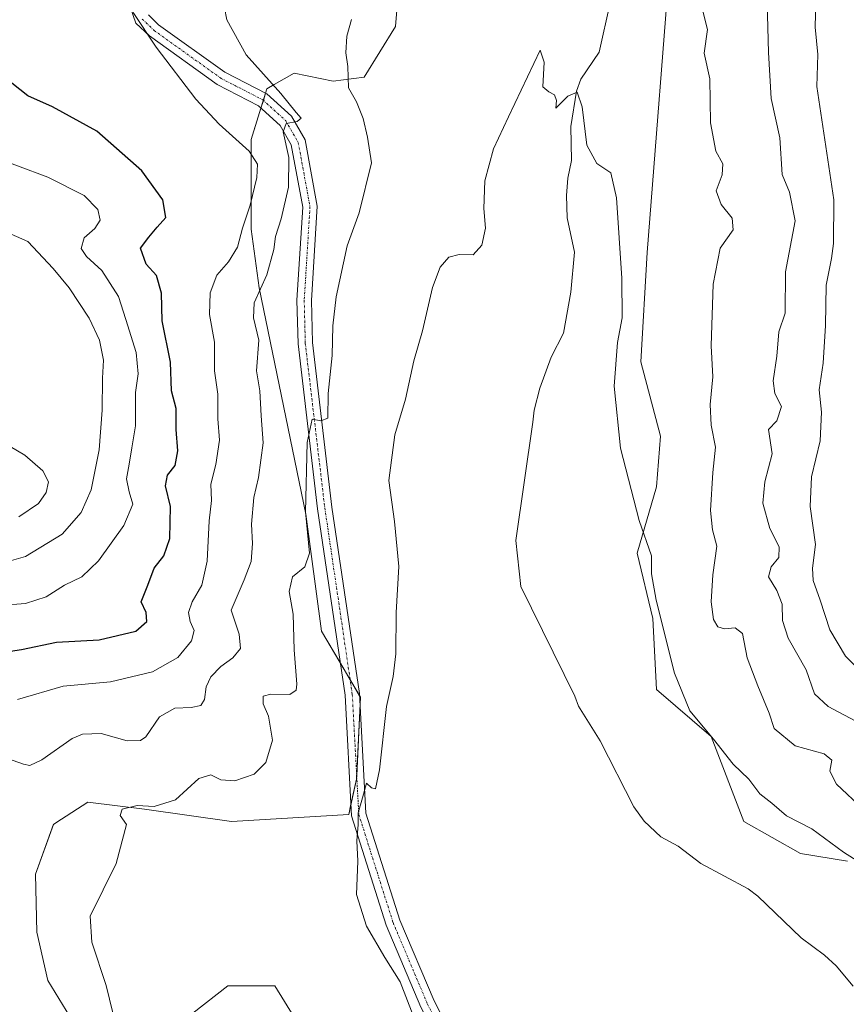
# Model space of a CAD drawing. Units: metres. Extents: x 618615 to 622101, y 4673916 to 4676288.
# Drawn here: x 620884 to 621064, y 4674455 to 4674670 of the extents above; entities that cross this region are included whole.
import ezdxf

# ---------------------------------------------------------------- set-up
doc = ezdxf.new("R2010")
doc.units = ezdxf.units.M
doc.header["$MEASUREMENT"] = 0
doc.linetypes.add('TRAZO_Y_PUNTO', pattern=[1, 0.5, -0.25, 0, -0.25])
for name, color, linetype, lineweight in [('Camino', 19, 'Continuous', 0), ('Camino Cxs', 19, 'Continuous', 0), ('Camino eje', 39, 'TRAZO_Y_PUNTO', 13), ('Corriente natural lineal', 142, 'Continuous', 13), ('Cultivos herbáceos CxS', 92, 'Continuous', 0), ('Curva de nivel maestra', 36, 'Continuous', 30), ('Curva de nivel normal', 36, 'Continuous', 0), ('Matorral', 135, 'Continuous', 0), ('Matorral CxS', 135, 'Continuous', 0)]:
    doc.layers.add(name, color=color, linetype=linetype, lineweight=lineweight)

# ---------------------------------------------------------------- blocks, each defined once
blk = doc.blocks.new('*U151')
at = {"layer": 'Matorral CxS', "color": 135, "linetype": 'Continuous', "lineweight": 0}
for points in [[(621064.52, 4674486.53, 304.29), (621054.23, 4674488.23, 302.82), (621041.85, 4674495.18, 302.57), (621034.7, 4674513.81, 304.8), (621022.77, 4674524.04, 303.87), (621021.93, 4674539.56, 304.41), (621018.51, 4674553.88, 304.54), (621022.77, 4674568.37, 306.31), (621023.63, 4674579.45, 306.59), (621019.37, 4674595.65, 305.76), (621020.72, 4674619.57, 305.93), (621026.16, 4674689.32, 307)], [(620967.4, 4674689.43, 311.02), (620965.69, 4674668.97, 308.3), (620958.87, 4674657.88, 309.35), (620952.06, 4674657.03, 310.51), (620943.54, 4674658.74, 312.5), (620939.19, 4674656.25, 314.42), (620937.57, 4674655.33, 314.96), (620934.17, 4674644.24, 318.95), (620934.17, 4674624.64, 318.28), (620935.87, 4674611.85, 314.99), (620946.09, 4674562.4, 309.52), (620949.5, 4674536.83, 307.77), (620958.02, 4674522.34, 306.04), (620957.17, 4674504.43, 305.29), (620955.47, 4674496.76, 305.27), (620929.84, 4674495.18, 308.06), (620910.82, 4674497.9, 309.79), (620898.44, 4674499.41, 310.67), (620891.45, 4674494.93, 311.69), (620890.89, 4674494.57, 311.83), (620886.97, 4674483.71, 312.34), (620887.27, 4674471.02, 311.77), (620889.68, 4674460.46, 311.74), (620894.51, 4674452.61, 310.94)], [(620921.38, 4674453.28, 308.25), (620929.05, 4674459.25, 307.61), (620939.28, 4674459.25, 307.27), (620943.54, 4674452.43, 307.59)]]:
    blk.add_polyline3d(points, dxfattribs=at)
blk = doc.blocks.new('*U176')
at = {"layer": 'Curva de nivel normal', "color": 36, "linetype": 'Continuous', "lineweight": 0}
for points in [[(621066.21, 4674517.19, 315), (621060.3, 4674520.31, 315), (621057.29, 4674523.11, 315), (621055.52, 4674528.38, 315), (621051.52, 4674535.25, 315), (621050.3, 4674539.1, 315), (621050.26, 4674542.67, 315), (621049.1, 4674545.72, 315), (621047.28, 4674548.67, 315), (621047.82, 4674550.88, 315), (621049.48, 4674552.88, 315), (621049.61, 4674555.21, 315), (621047.55, 4674559.27, 315), (621046.04, 4674564.77, 315), (621046.47, 4674569.46, 315), (621048.06, 4674575.53, 315), (621047.27, 4674580.88, 315), (621049.07, 4674582.78, 315), (621050.08, 4674585.88, 315), (621048.67, 4674588.78, 315), (621048.25, 4674591.55, 315), (621049.09, 4674596.88, 315), (621049.5, 4674602.24, 315), (621050.86, 4674606.32, 315), (621050.99, 4674615.37, 315), (621053.07, 4674626.48, 315), (621051.85, 4674632.72, 315), (621050.24, 4674636.62, 315), (621049.71, 4674644.63, 315), (621047.86, 4674653.24, 315), (621047.27, 4674663.3, 315), (621046.97, 4674674.24, 315)], [(620928.32, 4674673.01, 315), (620928.79, 4674670.39, 315), (620933.08, 4674662.75, 315), (620940.6, 4674654.33, 315), (620944, 4674650.18, 315), (620945.09, 4674648.89, 315), (620944.17, 4674648.19, 315), (620941.78, 4674647.78, 315), (620941.14, 4674645.96, 315), (620942.39, 4674640.36, 315), (620942.3, 4674633.83, 315), (620940.71, 4674626.94, 315), (620939.44, 4674623.09, 315), (620939.1, 4674620.21, 315), (620937.54, 4674614.67, 315), (620934.78, 4674608.54, 315), (620934.62, 4674605.31, 315), (620935.78, 4674600.37, 315), (620935.31, 4674593.71, 315), (620936.02, 4674589.32, 315), (620936.34, 4674583.87, 315), (620936.79, 4674577.99, 315), (620935.77, 4674570.41, 315), (620934.75, 4674566.05, 315), (620934.24, 4674560.21, 315), (620934.41, 4674555.94, 315), (620934.14, 4674552, 315), (620932.64, 4674548.03, 315), (620929.75, 4674541.36, 315), (620931.53, 4674536.13, 315), (620931.8, 4674533.02, 315), (620930.1, 4674530.94, 315), (620927.47, 4674529.07, 315), (620925.34, 4674526.8, 315), (620924.28, 4674524.62, 315), (620923.9, 4674521.89, 315), (620923.12, 4674520.54, 315), (620921.02, 4674520.08, 315), (620917.45, 4674519.99, 315), (620914.08, 4674518.1, 315), (620911.12, 4674513.71, 315), (620909.94, 4674512.9, 315), (620907.02, 4674512.82, 315), (620901.35, 4674514.45, 315), (620897.25, 4674514.26, 315), (620895.02, 4674513.35, 315), (620888.36, 4674508.64, 315), (620885.77, 4674507.43, 315), (620884.37, 4674507.7, 315), (620878.55, 4674509.76, 315)]]:
    blk.add_polyline3d(points, dxfattribs=at)
blk = doc.blocks.new('*U177')
at = {"layer": 'Curva de nivel normal', "color": 36, "linetype": 'Continuous', "lineweight": 0}
for points in [[(620883.02, 4674521.88, 320), (620893.02, 4674524.81, 320), (620903.35, 4674525.74, 320), (620912.54, 4674527.9, 320), (620918.12, 4674531.07, 320), (620921.11, 4674534.69, 320), (620921.67, 4674536.92, 320), (620920.78, 4674538.88, 320), (620920.46, 4674540.88, 320), (620921.27, 4674543.21, 320), (620923.32, 4674546.88, 320), (620924.53, 4674552.12, 320), (620924.95, 4674560.92, 320), (620925.45, 4674565.37, 320), (620925.35, 4674568.94, 320), (620926.4, 4674573.21, 320), (620927.18, 4674578.55, 320), (620926.82, 4674583.21, 320), (620926.86, 4674588.62, 320), (620926.13, 4674593.68, 320), (620926.09, 4674599.96, 320), (620925.06, 4674605.98, 320), (620925.18, 4674610.77, 320), (620926.66, 4674614.64, 320), (620929.19, 4674617.52, 320), (620931.14, 4674620.7, 320), (620932.26, 4674624.91, 320), (620933.9, 4674629.93, 320), (620935.36, 4674635.98, 320), (620935.53, 4674638.88, 320), (620933.69, 4674641.73, 320), (620927.11, 4674647.61, 320), (620922.03, 4674653.06, 320), (620913.35, 4674664.44, 320), (620908.34, 4674672.03, 320)], [(621057.63, 4674674.54, 320), (621057.49, 4674668.84, 320), (621058.07, 4674662.83, 320), (621057.82, 4674655.82, 320), (621061.53, 4674631.06, 320), (621061.49, 4674621.55, 320), (621061.05, 4674618.24, 320), (621059.87, 4674612.39, 320), (621059.74, 4674603.6, 320), (621059.18, 4674595.39, 320), (621058.3, 4674589.55, 320), (621058.86, 4674584.63, 320), (621058.52, 4674578.37, 320), (621056.66, 4674570.51, 320), (621056.34, 4674564.04, 320), (621057.55, 4674555.76, 320), (621056.88, 4674550.6, 320), (621056.99, 4674547.85, 320), (621058.58, 4674543.6, 320), (621060.69, 4674537.09, 320), (621064.05, 4674531.35, 320), (621067.98, 4674527.5, 320)]]:
    blk.add_polyline3d(points, dxfattribs=at)
blk = doc.blocks.new('*U181')
at = {"layer": 'Curva de nivel normal', "color": 36, "linetype": 'Continuous', "lineweight": 0}
for points in [[(620903.87, 4674453.4, 310), (620902.46, 4674459.34, 310), (620899.32, 4674468.84, 310), (620898.95, 4674474.47, 310), (620904.59, 4674486, 310), (620906.88, 4674494.51, 310), (620905.53, 4674496.52, 310), (620905.96, 4674497.91, 310), (620909.24, 4674498.73, 310), (620912.91, 4674498.47, 310), (620917.57, 4674499.91, 310), (620922.68, 4674504.57, 310), (620925.35, 4674505.38, 310), (620927.49, 4674504.34, 310), (620930.57, 4674504.09, 310), (620934.82, 4674505.53, 310), (620937.36, 4674508.08, 310), (620938.82, 4674512.99, 310), (620937.94, 4674518.21, 310), (620936.74, 4674520.88, 310), (620936.76, 4674522.61, 310), (620938.46, 4674523.06, 310), (620942.6, 4674522.92, 310), (620943.98, 4674523.92, 310), (620944.11, 4674525.25, 310), (620943.52, 4674532.72, 310), (620943.34, 4674540.54, 310), (620942.47, 4674545.44, 310), (620943.21, 4674548.67, 310), (620945.88, 4674550.87, 310), (620946.86, 4674553.85, 310), (620946.01, 4674562.87, 310), (620946.37, 4674578.04, 310), (620947.51, 4674583.12, 310), (620949.35, 4674582.74, 310), (620950.9, 4674583.36, 310), (620950.99, 4674588.77, 310), (620951.83, 4674597.02, 310), (620952, 4674603.53, 310), (620952.7, 4674609.9, 310), (620955.13, 4674621.01, 310), (620957.75, 4674628.21, 310), (620960.44, 4674639.19, 310), (620959.54, 4674644.8, 310), (620958.66, 4674648.85, 310), (620957.15, 4674652.5, 310), (620955.42, 4674655.54, 310), (620955.25, 4674660.21, 310), (620954.82, 4674663.21, 310), (620955.09, 4674666.88, 310), (620956.1, 4674670.51, 310)], [(621032.69, 4674673.22, 310), (621033.91, 4674668.27, 310), (621033.18, 4674663.1, 310), (621034.42, 4674657.55, 310), (621034.6, 4674647.92, 310), (621035.7, 4674641.7, 310), (621037.24, 4674638.92, 310), (621037.12, 4674636.53, 310), (621035.84, 4674633.02, 310), (621036.93, 4674630.07, 310), (621039.3, 4674627.1, 310), (621039.54, 4674624.55, 310), (621036.7, 4674620.49, 310), (621035.12, 4674612.64, 310), (621034.75, 4674599.16, 310), (621035.05, 4674592.38, 310), (621034.47, 4674586.34, 310), (621034.73, 4674581.8, 310), (621035.66, 4674577, 310), (621035.05, 4674571.45, 310), (621034.58, 4674563.2, 310), (621035.04, 4674558.93, 310), (621035.99, 4674555.35, 310), (621035.11, 4674549.08, 310), (621034.73, 4674543.21, 310), (621035.26, 4674539.34, 310), (621036.17, 4674537.76, 310), (621037.61, 4674537.3, 310), (621039.95, 4674537.52, 310), (621041.59, 4674536.31, 310), (621042.62, 4674530.96, 310), (621044.9, 4674524.88, 310), (621047.38, 4674518.91, 310), (621048.5, 4674515.51, 310), (621053.11, 4674511.73, 310), (621059.42, 4674509.97, 310), (621061.08, 4674508.61, 310), (621060.65, 4674506.18, 310), (621062.1, 4674503.37, 310), (621068, 4674497.81, 310)]]:
    blk.add_polyline3d(points, dxfattribs=at)
blk = doc.blocks.new('*U183')
at = {"layer": 'Curva de nivel normal', "color": 36, "linetype": 'Continuous', "lineweight": 0}
blk.add_polyline3d([(621071.78, 4674483.29, 305), (621063.66, 4674488.52, 305), (621056.72, 4674493.57, 305), (621051.22, 4674496.41, 305), (621047.99, 4674499.18, 305), (621045.38, 4674501.24, 305), (621042.93, 4674504.46, 305), (621039.54, 4674507.73, 305), (621035.23, 4674513.2, 305), (621030.05, 4674519.37, 305), (621026.73, 4674527.63, 305), (621022.67, 4674543.56, 305), (621021.68, 4674549.31, 305), (621021.68, 4674553.23, 305), (621018.96, 4674560.99, 305), (621014.9, 4674576.78, 305), (621013.54, 4674590.36, 305), (621014.26, 4674599.89, 305), (621015.23, 4674605.26, 305), (621015.19, 4674613.97, 305), (621014, 4674631.51, 305), (621012.76, 4674636.96, 305), (621009.68, 4674639, 305), (621007.55, 4674643.01, 305), (621006.52, 4674651.37, 305), (621005.38, 4674654.6, 305), (621003.39, 4674653.72, 305), (621000.78, 4674651.12, 305), (621000.88, 4674652.75, 305), (621000.44, 4674654.02, 305), (620999.22, 4674654.68, 305), (620997.88, 4674655.8, 305), (620998.22, 4674661.18, 305), (620997.35, 4674663.82, 305), (620990.38, 4674649.21, 305), (620987.14, 4674642.21, 305), (620985.26, 4674635.21, 305), (620984.99, 4674629.21, 305), (620985.41, 4674624.88, 305), (620984.54, 4674621.15, 305), (620982.65, 4674619.05, 305), (620979.62, 4674619.14, 305), (620977.35, 4674618.56, 305), (620975.45, 4674616.37, 305), (620973.77, 4674611.9, 305), (620971.6, 4674602.42, 305), (620969.69, 4674595.91, 305), (620967.89, 4674587.49, 305), (620965.52, 4674579.71, 305), (620964.26, 4674569.73, 305), (620965.49, 4674560.78, 305), (620966.4, 4674550.92, 305), (620965.84, 4674540.88, 305), (620965.79, 4674531.88, 305), (620965.2, 4674526.88, 305), (620963.72, 4674520.32, 305), (620962.18, 4674506.52, 305), (620961.32, 4674502.36, 305), (620960.47, 4674502.56, 305), (620959.35, 4674503.61, 305), (620958.45, 4674500.35, 305), (620957.56, 4674497.08, 305), (620957.51, 4674494.54, 305), (620957.22, 4674490.96, 305), (620957.49, 4674486.56, 305), (620957.15, 4674479.24, 305), (620959.36, 4674472.32, 305), (620963.39, 4674465.48, 305), (620966.71, 4674460.16, 305), (620969.55, 4674452.82, 305)], dxfattribs=at)
blk = doc.blocks.new('*U191')
at = {"layer": 'Curva de nivel maestra', "color": 36, "linetype": 'Continuous', "lineweight": 30}
blk.add_polyline3d([(620878.61, 4674532, 325), (620883.92, 4674532.8, 325), (620891.61, 4674534.43, 325), (620900.87, 4674534.93, 325), (620908.89, 4674536.81, 325), (620911.33, 4674538.88, 325), (620911.16, 4674540.88, 325), (620910.11, 4674543.21, 325), (620911.58, 4674546.88, 325), (620912.9, 4674550.58, 325), (620915.07, 4674553.23, 325), (620916.38, 4674557.02, 325), (620916.52, 4674564.07, 325), (620915.41, 4674568.55, 325), (620915.88, 4674570.88, 325), (620917.53, 4674573.04, 325), (620918.08, 4674576.2, 325), (620917.71, 4674580.91, 325), (620917.76, 4674585.48, 325), (620916.73, 4674589.34, 325), (620916.53, 4674595.58, 325), (620914.66, 4674604.6, 325), (620914.51, 4674610.65, 325), (620913.41, 4674614.5, 325), (620911.19, 4674617.04, 325), (620909.96, 4674620.5, 325), (620911.73, 4674622.94, 325), (620913.56, 4674625.11, 325), (620915.46, 4674627.24, 325), (620914.8, 4674631.08, 325), (620910.2, 4674637.38, 325), (620900.4, 4674646.05, 325), (620890.69, 4674651.37, 325), (620885.34, 4674653.79, 325), (620877.89, 4674659.6, 325)], dxfattribs=at)

msp = doc.modelspace()

# ---------------------------------------------------------------- linework, layer by layer
at = {"layer": 'Camino', "color": 19, "linetype": 'Continuous', "lineweight": 0}
for points in [[(620995.78, 4674340.65, 305.34), (620997.38, 4674342.78, 305.43), (621008.87, 4674352.98, 305.48), (621012.99, 4674357.84, 305.37), (621015.31, 4674362.45, 305.46), (621015.66, 4674364.95, 305.56), (621014.84, 4674369.87, 305.95), (621012.31, 4674377.68, 306.1), (620996.15, 4674406.01, 305.06), (620971.25, 4674454.63, 304.5), (620963.67, 4674472.54, 304.57), (620956.09, 4674496.46, 305.18), (620954.67, 4674522.83, 306.63), (620948.66, 4674563.51, 309.01), (620944.38, 4674599.63, 311.14), (620944.15, 4674609.14, 311.74), (620945.4, 4674629.5, 313.48), (620942.92, 4674643.07, 314.85), (620940.46, 4674647.35, 315.29), (620935.75, 4674651.62, 315.85), (620926.73, 4674656.25, 317.41), (620911.88, 4674666.89, 319.61), (620908.94, 4674669.7, 319.85), (620907.65, 4674673.28, 319.86)], [(620911.68, 4674671.48, 319.31), (620913.91, 4674669.34, 318.89), (620928.38, 4674658.96, 316.42), (620937.57, 4674654.25, 315.18), (620942.96, 4674649.37, 314.79), (620945.94, 4674644.18, 314.63), (620948.59, 4674629.69, 312.9), (620947.33, 4674609.08, 311.41), (620947.55, 4674599.86, 310.71), (620951.81, 4674563.93, 308.69), (620957.83, 4674523.15, 306.11), (620959.24, 4674497.03, 304.87), (620966.66, 4674473.64, 304.31), (620974.13, 4674455.97, 304.25), (620998.95, 4674407.52, 304.64)]]:
    msp.add_polyline3d(points, dxfattribs=at)
at = {"layer": 'Camino Cxs', "color": 19, "linetype": 'Continuous', "lineweight": 0}
for points in [[(620971.25, 4674454.63, 304.5), (620963.67, 4674472.54, 304.57), (620956.09, 4674496.46, 305.18), (620954.67, 4674522.83, 306.63), (620948.66, 4674563.51, 309.01), (620944.38, 4674599.63, 311.14), (620944.15, 4674609.14, 311.74), (620945.4, 4674629.5, 313.48), (620942.92, 4674643.07, 314.85), (620940.46, 4674647.35, 315.29), (620935.75, 4674651.62, 315.85), (620926.73, 4674656.25, 317.41), (620911.88, 4674666.89, 319.61), (620908.94, 4674669.7, 319.85), (620907.65, 4674673.28, 319.86)], [(620911.68, 4674671.48, 319.31), (620913.91, 4674669.34, 318.89), (620928.38, 4674658.96, 316.42), (620937.57, 4674654.25, 315.18), (620942.96, 4674649.37, 314.79), (620945.94, 4674644.18, 314.63), (620948.59, 4674629.69, 312.9), (620947.33, 4674609.08, 311.41), (620947.55, 4674599.86, 310.71), (620951.81, 4674563.93, 308.69), (620957.83, 4674523.15, 306.11), (620959.24, 4674497.03, 304.87), (620966.66, 4674473.64, 304.31), (620974.13, 4674455.97, 304.25), (620998.95, 4674407.52, 304.64)]]:
    msp.add_polyline3d(points, dxfattribs=at)
at = {"layer": 'Camino eje', "color": 39, "linetype": 'TRAZO_Y_PUNTO', "lineweight": 13}
msp.add_polyline3d([(620910.31, 4674670.59, 319.54), (620912.9, 4674668.12, 319.09), (620927.56, 4674657.61, 316.79), (620936.66, 4674652.94, 315.5), (620941.71, 4674648.36, 314.94), (620944.43, 4674643.63, 314.73), (620947, 4674629.6, 313.1), (620945.74, 4674609.11, 311.68), (620945.97, 4674599.75, 310.95), (620950.24, 4674563.72, 308.86), (620956.25, 4674522.99, 306.34), (620957.67, 4674496.75, 305.02), (620965.17, 4674473.09, 304.44), (620972.69, 4674455.3, 304.38), (620997.55, 4674406.77, 304.84), (621013.77, 4674378.33, 305.88), (621016.39, 4674370.25, 305.71), (621017.27, 4674364.98, 305.42), (621016.85, 4674361.98, 305.37), (621014.33, 4674356.96, 305.31), (621010.01, 4674351.87, 305.41), (620998.56, 4674341.7, 305.33), (620996.59, 4674339.09, 305.18)], dxfattribs=at)
at = {"layer": 'Corriente natural lineal', "color": 142, "linetype": 'Continuous', "lineweight": 13}
msp.add_polyline3d([(621012.62, 4674674.13, 305.42), (621010.2, 4674663.34, 305.22), (621006.19, 4674657.42, 305.03), (621005.26, 4674654.86, 304.99), (621004.03, 4674647.09, 304.92), (621004.21, 4674639.69, 304.84), (621003.35, 4674635.84, 304.74), (621003.05, 4674632, 304.65), (621003.26, 4674627.12, 304.56), (621004.83, 4674619.62, 304.47), (621004.03, 4674610.91, 304.41), (621002.44, 4674601.92, 304.37), (620999.7, 4674596.7, 304.33), (620997.22, 4674589.91, 304.21), (620995.98, 4674585.08, 304.13), (620995.71, 4674582.49, 304.1), (620992.04, 4674556.61, 303.68), (620993.1, 4674546.56, 302.76), (621004.88, 4674522.57, 302.35), (621005.74, 4674520.37, 302.18), (621010.42, 4674512.81, 302.27), (621017.79, 4674498.42, 301.93), (621020.03, 4674495.27, 301.95), (621023.73, 4674491.83, 301.88), (621027.47, 4674489.84, 301.87), (621032.46, 4674486.03, 301.81), (621042.78, 4674480.48, 301.65), (621044.95, 4674478.87, 301.57), (621054.41, 4674469.77, 301.51), (621059.52, 4674465.99, 301.45), (621062.07, 4674463.62, 301.37), (621065.79, 4674459.24, 301.2)], dxfattribs=at)
at = {"layer": 'Cultivos herbáceos CxS', "color": 92, "linetype": 'Continuous', "lineweight": 0}
for points in [[(620894.51, 4674452.61, 310.94), (620889.68, 4674460.46, 311.74), (620887.27, 4674471.02, 311.77), (620886.97, 4674483.71, 312.34), (620890.89, 4674494.57, 311.83), (620891.45, 4674494.93, 311.69), (620898.44, 4674499.41, 310.67), (620910.82, 4674497.9, 309.79), (620929.84, 4674495.18, 308.06), (620955.47, 4674496.76, 305.27), (620957.17, 4674504.43, 305.29), (620958.02, 4674522.34, 306.04), (620949.5, 4674536.83, 307.77), (620946.09, 4674562.4, 309.52), (620935.87, 4674611.85, 314.99), (620934.17, 4674624.64, 318.28), (620934.17, 4674644.24, 318.95), (620937.57, 4674655.33, 314.96), (620939.19, 4674656.25, 314.42), (620943.54, 4674658.74, 312.5), (620952.06, 4674657.03, 310.51), (620958.87, 4674657.88, 309.35), (620965.69, 4674668.97, 308.3), (620967.39, 4674689.43, 311.02)], [(620894.51, 4674452.61, 310.94), (620889.68, 4674460.46, 311.74), (620887.27, 4674471.02, 311.77), (620886.97, 4674483.71, 312.34), (620890.89, 4674494.58, 311.83), (620891.45, 4674494.93, 311.69), (620898.44, 4674499.41, 310.67), (620910.82, 4674497.9, 309.79), (620929.84, 4674495.18, 308.06), (620955.46, 4674496.76, 305.27), (620955.95, 4674498.97, 305.25), (620957.17, 4674504.43, 305.29), (620957.21, 4674505.24, 305.23), (620957.95, 4674520.88, 305.97), (620958.02, 4674522.34, 306.04), (620957.86, 4674522.61, 306.08), (620955.78, 4674526.14, 306.52), (620953.64, 4674529.78, 306.81), (620949.5, 4674536.83, 307.77), (620946.09, 4674562.4, 309.52), (620935.87, 4674611.85, 314.99), (620934.17, 4674624.64, 318.28), (620934.17, 4674644.24, 318.95), (620936.28, 4674651.14, 315.78), (620936.8, 4674652.81, 315.49), (620937.29, 4674654.4, 315.19), (620937.57, 4674655.33, 314.96), (620939.19, 4674656.25, 314.42), (620943.54, 4674658.74, 312.5), (620952.06, 4674657.03, 310.51), (620958.87, 4674657.88, 309.35), (620965.69, 4674668.97, 308.3), (620967.39, 4674689.43, 311.02)], [(621026.16, 4674689.32, 307), (621020.72, 4674619.57, 305.93), (621019.37, 4674595.65, 305.76), (621023.63, 4674579.45, 306.59), (621022.77, 4674568.37, 306.31), (621018.51, 4674553.88, 304.54), (621021.93, 4674539.56, 304.41), (621022.77, 4674524.04, 303.87), (621034.7, 4674513.81, 304.8), (621041.85, 4674495.18, 302.57), (621054.23, 4674488.23, 302.82), (621064.52, 4674486.53, 304.29)], [(621026.16, 4674689.32, 307), (621020.72, 4674619.57, 305.93), (621019.37, 4674595.65, 305.76), (621023.63, 4674579.45, 306.59), (621022.77, 4674568.37, 306.31), (621018.51, 4674553.88, 304.54), (621021.93, 4674539.56, 304.4), (621022.77, 4674524.04, 303.87), (621034.7, 4674513.81, 304.8), (621041.85, 4674495.18, 302.57), (621054.23, 4674488.23, 302.82), (621064.52, 4674486.53, 304.29)], [(620943.54, 4674452.43, 307.59), (620939.28, 4674459.25, 307.27), (620929.05, 4674459.25, 307.61), (620921.38, 4674453.28, 308.25)], [(620943.54, 4674452.43, 307.59), (620939.28, 4674459.25, 307.27), (620929.05, 4674459.25, 307.61), (620921.38, 4674453.28, 308.25)]]:
    msp.add_polyline3d(points, dxfattribs=at)
at = {"layer": 'Curva de nivel normal', "color": 36, "linetype": 'Continuous', "lineweight": 0}
for points in [[(620876.35, 4674640.98, 330), (620889.68, 4674636.05, 330), (620897.61, 4674632.03, 330), (620900.64, 4674628.98, 330), (620901.12, 4674626.63, 330), (620899.92, 4674624.82, 330), (620897.6, 4674622.78, 330), (620896.96, 4674620.47, 330), (620898.12, 4674618.7, 330), (620901.48, 4674615.64, 330), (620905.14, 4674609.92, 330), (620906.75, 4674604.93, 330), (620908.97, 4674597.71, 330), (620909.45, 4674593.08, 330), (620908.86, 4674589, 330), (620908.87, 4674581.65, 330), (620908.02, 4674576.9, 330), (620907.49, 4674573.27, 330), (620906.89, 4674570.13, 330), (620907.45, 4674567.25, 330), (620908.26, 4674564.59, 330), (620906.33, 4674559.88, 330), (620900.77, 4674552.16, 330), (620897.12, 4674548.7, 330), (620893.35, 4674546.83, 330), (620889.3, 4674544.31, 330), (620884.8, 4674542.86, 330), (620878.96, 4674542.38, 330)], [(620877.79, 4674625.24, 335), (620885.34, 4674621.97, 335), (620890.85, 4674616.06, 335), (620894.36, 4674611.85, 335), (620898.73, 4674605.19, 335), (620900.98, 4674600.43, 335), (620901.84, 4674596.02, 335), (620901.6, 4674592.07, 335), (620901.58, 4674585.1, 335), (620900.87, 4674576.4, 335), (620899.15, 4674567.67, 335), (620897, 4674562.71, 335), (620892.78, 4674558.03, 335), (620884.79, 4674553.15, 335), (620871.97, 4674549.49, 335)], [(620883.36, 4674561.76, 340), (620887.61, 4674564.71, 340), (620889.33, 4674567.08, 340), (620889.79, 4674569.41, 340), (620888.62, 4674571.86, 340), (620884.67, 4674575.3, 340), (620881.44, 4674577.16, 340)]]:
    msp.add_polyline3d(points, dxfattribs=at)
at = {"layer": 'Matorral', "color": 135, "linetype": 'Continuous', "lineweight": 0}
for points in [[(620894.51, 4674452.61, 310.94), (620889.68, 4674460.46, 311.74), (620887.27, 4674471.02, 311.77), (620886.97, 4674483.71, 312.34), (620890.89, 4674494.58, 311.83), (620891.45, 4674494.93, 311.69), (620898.44, 4674499.41, 310.67), (620910.82, 4674497.9, 309.79), (620929.84, 4674495.18, 308.06), (620955.46, 4674496.76, 305.27), (620955.95, 4674498.97, 305.25), (620957.17, 4674504.43, 305.29), (620957.21, 4674505.24, 305.23), (620957.95, 4674520.88, 305.97), (620958.02, 4674522.34, 306.04), (620957.86, 4674522.61, 306.08), (620955.78, 4674526.14, 306.52), (620953.64, 4674529.78, 306.81), (620949.5, 4674536.83, 307.77), (620946.09, 4674562.4, 309.52), (620935.87, 4674611.85, 314.99), (620934.17, 4674624.64, 318.28), (620934.17, 4674644.24, 318.95), (620936.28, 4674651.14, 315.78), (620936.8, 4674652.81, 315.49), (620937.29, 4674654.4, 315.19), (620937.57, 4674655.33, 314.96), (620939.19, 4674656.25, 314.42), (620943.54, 4674658.74, 312.5), (620952.06, 4674657.03, 310.51), (620958.87, 4674657.88, 309.35), (620965.69, 4674668.97, 308.3), (620967.39, 4674689.43, 311.02)], [(621026.16, 4674689.32, 307), (621020.72, 4674619.57, 305.93), (621019.37, 4674595.65, 305.76), (621023.63, 4674579.45, 306.59), (621022.77, 4674568.37, 306.31), (621018.51, 4674553.88, 304.54), (621021.93, 4674539.56, 304.4), (621022.77, 4674524.04, 303.87), (621034.7, 4674513.81, 304.8), (621041.85, 4674495.18, 302.57), (621054.23, 4674488.23, 302.82), (621064.52, 4674486.53, 304.29)], [(620943.54, 4674452.43, 307.59), (620939.28, 4674459.25, 307.27), (620929.05, 4674459.25, 307.61), (620921.38, 4674453.28, 308.25)]]:
    msp.add_polyline3d(points, dxfattribs=at)

# ---------------------------------------------------------------- block references
at = {"layer": 'Curva de nivel maestra', "color": 36, "linetype": 'Continuous', "lineweight": 30}
msp.add_blockref('*U191', (0, 0), dxfattribs=at)
at = {"layer": 'Curva de nivel normal', "color": 36, "linetype": 'Continuous', "lineweight": 0}
for name in ['*U183', '*U181', '*U176', '*U177']:
    msp.add_blockref(name, (0, 0), dxfattribs=at)
at = {"layer": 'Matorral CxS', "color": 135, "linetype": 'Continuous', "lineweight": 0}
msp.add_blockref('*U151', (0, 0), dxfattribs=at)

doc.saveas('drawing.dxf')
